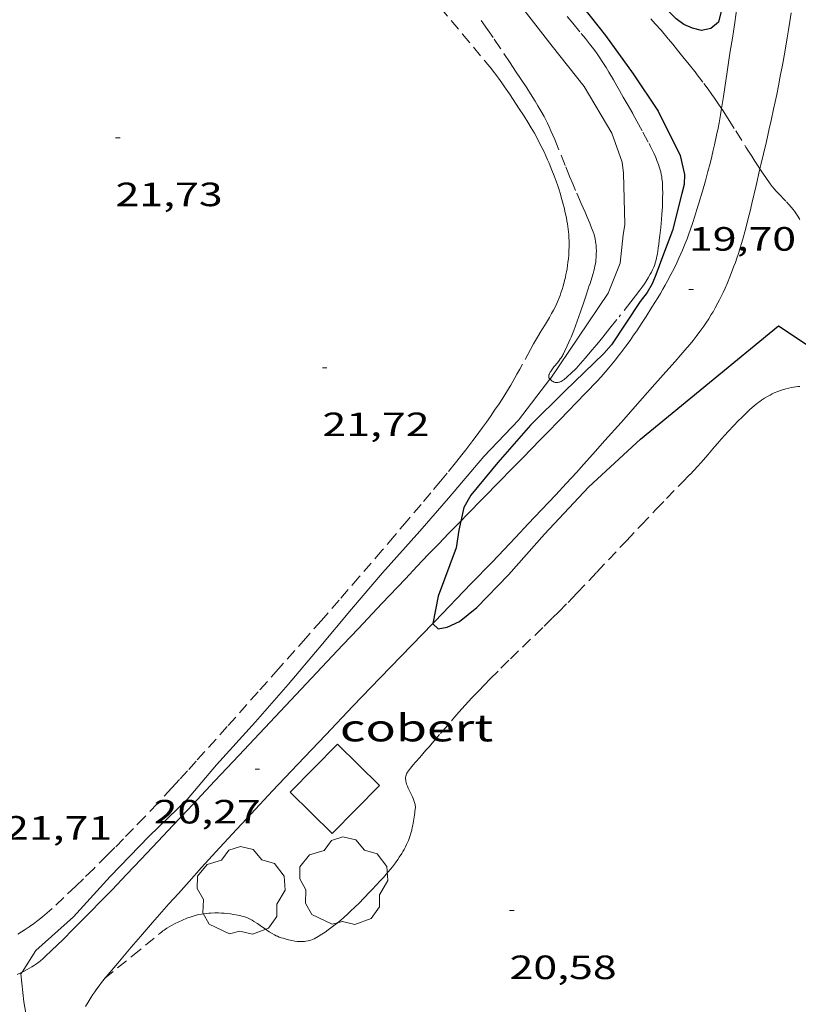
# Model space of a CAD drawing. Units: inches. Extents: x 455000 to 456005, y 4599499 to 4600002.
# Drawn here: x 455596 to 455630, y 4599870 to 4599914 of the extents above; entities that cross this region are included whole.
import ezdxf
from ezdxf.enums import TextEntityAlignment as Align

# ---------------------------------------------------------------- set-up
doc = ezdxf.new("R2010")
doc.units = ezdxf.units.IN
doc.header["$MEASUREMENT"] = 0
doc.linetypes.add('TRAZO_Y_PUNTO', pattern=[1, 0.5, -0.25, 0, -0.25])
doc.linetypes.add('TRAZOS', pattern=[0.75, 0.5, -0.25])
for name, color, linetype, lineweight in [('ARBRE', 7, 'Continuous', 0), ('BARDISSA i BROLLA', 7, 'Continuous', 0), ('CAMI i PISTA FORESTAL', 7, 'Continuous', 0), ('COBERT', 7, 'Continuous', 0), ('CORBA DE NIVELL', 7, 'Continuous', 0), ('CORBA MESTRA', 7, 'Continuous', 0), ('COTA ALTIMETRICA', 7, 'Continuous', 0), ('MUR CONTENCIO', 7, 'Continuous', 0), ('PARCEL-LA DE CONREU', 7, 'Continuous', 0), ('TORRENT-RIERA', 7, 'Continuous', 0)]:
    doc.layers.add(name, color=color, linetype=linetype, lineweight=lineweight)
doc.styles.add('Style-Arial', font='ARIAL.TTF')

# ---------------------------------------------------------------- blocks, each defined once
blk = doc.blocks.new('ARBRE')
at = {"color": 0, "linetype": 'ByBlock', "lineweight": -2, "flags": 128}
blk.add_lwpolyline([(-0.507, -1.872), (-1.415, -1.448), (-1.697, -0.9400000000000001), (-1.675, -0.342), (-1.951, 0.138), (-1.943, 0.686), (-1.511, 1.208), (-0.871, 1.406), (-0.543, 1.846), (-0.027, 2.012), (0.541, 1.882), (0.933, 1.428), (1.495, 1.262), (1.921, 0.6940000000000001), (1.969, 0.068), (1.593, -0.562), (1.593, -1.098), (1.229, -1.618), (0.505, -1.886), (-0.049, -1.762), (-0.507, -1.872)], dxfattribs=at)
blk = doc.blocks.new('COTA')
at = {"color": 0, "linetype": 'ByBlock', "lineweight": -2}
blk.add_line((0, 0), (0.2, 0), dxfattribs=at)

msp = doc.modelspace()

# ---------------------------------------------------------------- linework, layer by layer
at = {"layer": 'BARDISSA i BROLLA', "color": 3, "linetype": 'TRAZO_Y_PUNTO', "lineweight": 0}
for points in [[(455619.19998447, 4599897.911124828, 21.31703304987681), (455619.2219847697, 4599897.946124717, 21.34503309328801), (455619.2459850876, 4599897.98312459, 21.36803312894721), (455619.2759854756, 4599898.028124433, 21.390033163056), (455619.3069858424, 4599898.070124263, 21.4090331925136), (455619.3669865424, 4599898.150123931, 21.4390332390256), (455619.4229871603, 4599898.220123616, 21.460033271584), (455619.4729877083, 4599898.282123333, 21.47503329484001), (455619.5169881862, 4599898.336123082, 21.485033310344), (455619.59298904, 4599898.433122655, 21.49903333204961), (455619.6479896943, 4599898.508122355, 21.50503334135201), (455619.6879901813, 4599898.564122138, 21.5090333475536), (455619.7419909327, 4599898.652121865, 21.5110333506544), (455619.7669913129, 4599898.697121745, 21.5120333522048), (455619.78999169, 4599898.742121641, 21.5120333522048), (455619.8509927482, 4599898.869121374, 21.5090333475536), (455619.9569946046, 4599899.092120915, 21.4970333289488), (455620.0349960002, 4599899.260120585, 21.485033310344), (455620.0919970598, 4599899.38812035, 21.47803329949121), (455620.1329978518, 4599899.484120188, 21.4740332932896), (455620.192999045, 4599899.629119958, 21.47303329173921), (455620.2209996423, 4599899.702119859, 21.4760332963904), (455620.2490002395, 4599899.775119759, 21.48003330259201), (455620.4010036468, 4599900.193119253, 21.5120333522048), (455620.5490070555, 4599900.612118781, 21.5440334018176), (455620.6960104929, 4599901.035118321, 21.5760334514304), (455620.80201307, 4599901.353118009, 21.60003348864), (455620.9580169463, 4599901.832117569, 21.63603354445441), (455621.1070208193, 4599902.312117182, 21.6720336002688), (455621.141021775, 4599902.431117108, 21.6810336142224), (455621.1690226758, 4599902.544117072, 21.690033628176), (455621.1920235233, 4599902.651117063, 21.6980336405792), (455621.2100243252, 4599902.753117085, 21.7070336545328), (455621.2250250768, 4599902.84911712, 21.71503366693601), (455621.2360257843, 4599902.940117177, 21.7220336777888), (455621.2440264493, 4599903.026117249, 21.72903368864161), (455621.2540276788, 4599903.186117423, 21.7420337087968), (455621.2560287517, 4599903.327117626, 21.75403372740161), (455621.2520296788, 4599903.450117846, 21.7640337429056), (455621.2440304859, 4599903.558118074, 21.77203375530881), (455621.2350311775, 4599903.651118288, 21.78003376771201), (455621.2230317735, 4599903.732118503, 21.78603377701441), (455621.1980328046, 4599903.873118912, 21.7970337940688), (455621.1740335565, 4599903.977119256, 21.80403380492161), (455621.1530341082, 4599904.054119535, 21.8090338126736), (455621.1170349098, 4599904.167119983, 21.81703382507681), (455621.0750356944, 4599904.279120474, 21.82403383592961), (455621.0150367168, 4599904.426121158, 21.8310338467824), (455620.9580376678, 4599904.563121802, 21.83603385453441), (455620.8490394489, 4599904.820123028, 21.8380338576352), (455620.7530409997, 4599905.044124104, 21.835033852984), (455620.5840437044, 4599905.435125993, 21.82203383282881), (455620.3290477554, 4599906.021128836, 21.7970337940688), (455620.2040497923, 4599906.31513024, 21.7880337801152), (455620.0800518308, 4599906.609131636, 21.78403377391361), (455619.8700554279, 4599907.126134031, 21.78403377391361), (455619.5580608398, 4599907.903137603, 21.78403377391361), (455619.3990635372, 4599908.291139412, 21.7870337785648), (455619.3170648745, 4599908.484140334, 21.78903378166561), (455619.233066201, 4599908.676141268, 21.79203378631681), (455619.1530674124, 4599908.852142148, 21.79503379096801), (455619.0750685283, 4599909.015142993, 21.7990337971696), (455618.9980695622, 4599909.167143812, 21.8030338033712), (455618.9250705189, 4599909.308144584, 21.80703380957281), (455618.7810722759, 4599909.569146082, 21.81503382197601), (455618.6500737877, 4599909.795147426, 21.8230338343792), (455618.5320750919, 4599909.991148626, 21.83003384523201), (455618.3200773353, 4599910.33015076, 21.84203386383681), (455618.1570790024, 4599910.583152389, 21.85103387779041), (455617.9090814783, 4599910.960154855, 21.8630338963952), (455617.6600839376, 4599911.335157325, 21.8720339103488), (455617.4150863576, 4599911.704159756, 21.87803391965121), (455616.9840905681, 4599912.347164024, 21.88503393050401), (455616.6580937047, 4599912.827167242, 21.88803393515521), (455616.4120960397, 4599913.185169663, 21.890033938256), (455616.0390995283, 4599913.721173325, 21.895033946008)], [(455619.9501059257, 4599913.765143719, 20.2410313816464), (455620.2041040433, 4599913.465141325, 20.2410313816464), (455620.5801011813, 4599913.011137769, 20.2380313769952), (455620.7670997337, 4599912.782135995, 20.235031372344), (455620.9520982754, 4599912.552134234, 20.2320313676928), (455621.0740972809, 4599912.396133067, 20.2290313630416), (455621.1840963209, 4599912.247132001, 20.2240313552896), (455621.2850954077, 4599912.106131016, 20.2180313459872), (455621.3780945352, 4599911.972130103, 20.21103133513441)], [(455621.3780945352, 4599911.972130103, 20.21103133513441), (455621.5460928608, 4599911.717128433, 20.19703131342881), (455621.6880913737, 4599911.492127007, 20.1830312917232), (455621.8090900438, 4599911.292125778, 20.17003127156801), (455622.0170876955, 4599910.940123655, 20.14903123900961), (455622.1690859052, 4599910.673122087, 20.1340312157536), (455622.2830845645, 4599910.473120912, 20.1250312018), (455622.4540825534, 4599910.173119149, 20.1160311878464), (455622.6260805437, 4599909.87311738, 20.11203118164481), (455622.8760776231, 4599909.437114806, 20.1130311831952), (455623.0610754137, 4599909.108112892, 20.11503118629601), (455623.3330720796, 4599908.613110061, 20.11803119094721), (455623.6020687028, 4599908.113107244, 20.120031194048), (455623.674067775, 4599907.976106487, 20.120031194048), (455623.7340669499, 4599907.855105843, 20.120031194048), (455623.8340654888, 4599907.642104754, 20.120031194048), (455623.9050643697, 4599907.480103965, 20.120031194048), (455623.9540635124, 4599907.357103402, 20.120031194048), (455624.0240621869, 4599907.168102578, 20.120031194048), (455624.0560615081, 4599907.072102187, 20.120031194048), (455624.0870608126, 4599906.9741018, 20.120031194048), (455624.1230598744, 4599906.843101324, 20.120031194048), (455624.1480590406, 4599906.728100955, 20.1190311924976), (455624.1660583022, 4599906.627100662, 20.11803119094721), (455624.1780576531, 4599906.539100435, 20.1170311893968), (455624.1950565034, 4599906.384100066, 20.1160311878464), (455624.2030556357, 4599906.268099824, 20.1140311847456), (455624.2090543247, 4599906.09409951, 20.1130311831952), (455624.211053, 4599905.919099223, 20.11203118164481), (455624.2090511835, 4599905.680098868, 20.11203118164481), (455624.2030495884, 4599905.471098589, 20.11203118164481), (455624.1950481799, 4599905.287098364, 20.1130311831952), (455624.1770457239, 4599904.967098005, 20.11503118629601), (455624.1580438659, 4599904.726097776, 20.1160311878464), (455624.1240410817, 4599904.366097475, 20.1190311924976), (455624.0830382789, 4599904.005097226, 20.120031194048), (455624.0580366544, 4599903.796097091, 20.1190311924976), (455624.0370352409, 4599903.614096969, 20.1160311878464), (455624.0160339944, 4599903.454096881, 20.1130311831952), (455623.9950329071, 4599903.315096824, 20.110031178544), (455623.9740319565, 4599903.194096796, 20.1070311738928), (455623.9530311273, 4599903.089096793, 20.105031170792), (455623.9330303982, 4599902.997096802, 20.10303116769121), (455623.9130297677, 4599902.918096832, 20.1020311661408), (455623.8730286511, 4599902.779096919, 20.10003116304), (455623.8390278169, 4599902.676097018, 20.10003116304), (455623.8100271953, 4599902.60009712, 20.10003116304), (455623.7620262558, 4599902.486097307, 20.10103116459041), (455623.7070253207, 4599902.37409755, 20.1040311692416), (455623.6580245543, 4599902.283097781, 20.1070311738928), (455623.5630231475, 4599902.117098245, 20.11503118629601), (455623.4750219412, 4599901.976098694, 20.12303119869921), (455623.3960209082, 4599901.856099108, 20.1310312111024), (455623.3250200166, 4599901.753099486, 20.13803122195521), (455623.1980184768, 4599901.576100176, 20.15303124521121), (455623.000016197, 4599901.316101275, 20.17603128087041), (455622.7970139171, 4599901.057102414, 20.20003131808), (455622.1720069465, 4599900.266105929, 20.27203142970881), (455621.8580034701, 4599899.872107701, 20.3080314855232), (455621.5410000043, 4599899.480109499, 20.3440315413376), (455621.2699970878, 4599899.151111045, 20.3750315894), (455621.0659949202, 4599898.907112214, 20.39903162660961), (455620.7549916762, 4599898.543114009, 20.4360316839744), (455620.4389884244, 4599898.179115843, 20.4720317397888), (455620.3649876875, 4599898.097116277, 20.48003175219201), (455620.2989870617, 4599898.02811667, 20.485031759944), (455620.1789859878, 4599897.9111174, 20.49603177699841), (455620.0869852003, 4599897.826117966, 20.50603179250241), (455620.0169846213, 4599897.764118402, 20.51603180800641), (455619.9099837574, 4599897.67211907, 20.53403183591361), (455619.8559833323, 4599897.627119411, 20.5460318545184), (455619.8019829071, 4599897.582119751, 20.56003187622401), (455619.7769827166, 4599897.562119909, 20.5680318886272), (455619.7519825489, 4599897.545120073, 20.5790319056816), (455619.7299824008, 4599897.530120216, 20.5910319242864), (455619.685982143, 4599897.50512051, 20.6170319645968), (455619.6479819551, 4599897.488120773, 20.645032008008), (455619.6139818037, 4599897.475121012, 20.6710320483184), (455619.5849816981, 4599897.467121218, 20.69403208397761), (455619.5329815492, 4599897.4581216, 20.73703215064481), (455619.4939814735, 4599897.456121893, 20.770032201808), (455619.4649814438, 4599897.458122116, 20.7930322374672), (455619.4209814211, 4599897.464122458, 20.8260322886304), (455619.377981453, 4599897.477122805, 20.85603233514241), (455619.3259815469, 4599897.500123234, 20.8890323863056), (455619.2869816534, 4599897.522123565, 20.91203242196481), (455619.2599817556, 4599897.541123799, 20.930032449872), (455619.2209819304, 4599897.572124144, 20.9560324901824), (455619.1890159699, 4599897.604090589, 20.98089509253321)], [(455619.1890159699, 4599897.604090589, 20.98089509253321), (455619.1849821478, 4599897.608124472, 20.98403253359361), (455619.1669822868, 4599897.630124643, 21.0030325630512), (455619.1529824319, 4599897.652124784, 21.0230325940592), (455619.1439825622, 4599897.671124881, 21.0430326250672), (455619.1379826971, 4599897.690124956, 21.0630326560752), (455619.1339828199, 4599897.707125013, 21.0840326886336), (455619.1329830688, 4599897.740125072, 21.12303274909921), (455619.1359832934, 4599897.769125094, 21.15903280491361), (455619.1429834939, 4599897.79412508, 21.190032852976), (455619.1509836809, 4599897.817125055, 21.21703289483681), (455619.1689840122, 4599897.857124979, 21.26303296615521), (455619.1859842738, 4599897.888124899, 21.29503301576801), (455619.19998447, 4599897.911124828, 21.31703304987681)]]:
    msp.add_polyline3d(points, dxfattribs=at)
at = {"layer": 'CAMI i PISTA FORESTAL', "color": 7, "linetype": 'Continuous', "lineweight": 0}
for points in [[(455626.8315737854, 4599909.666047214, 19.53426009159062), (455626.846086191, 4599909.755085176, 19.5330302839632), (455626.9160897518, 4599910.210085351, 19.5290302777616), (455626.9770928738, 4599910.609085507, 19.5280302762112), (455627.0840983358, 4599911.307085777, 19.53103028086241), (455627.1631024266, 4599911.830085989, 19.5380302917152), (455627.2231054939, 4599912.222086141, 19.54503030256801), (455627.3131101026, 4599912.811086372, 19.56003032582401), (455627.403114696, 4599913.398086599, 19.5810303583824), (455627.4861188764, 4599913.932086796, 19.605030395592), (455627.559122533, 4599914.399086967, 19.6310304359024), (455627.6231257279, 4599914.807087114, 19.6560304746624), (455627.7361313282, 4599915.522087365, 19.7070305537328), (455627.8201355253, 4599916.058087558, 19.7500306204), (455627.9471418226, 4599916.862087843, 19.8220307320288), (455628.0721481168, 4599917.666088139, 19.9010308545104), (455628.0961494818, 4599917.841088228, 19.92003088396801), (455628.1121507586, 4599918.006088362, 19.9390309134256), (455628.1231519441, 4599918.160088518, 19.95803094288321), (455628.1281530445, 4599918.304088703, 19.9760309707904), (455628.1281533327, 4599918.34207781, 19.9810589408423)], [(455629.9301226958, 4599913.93606826, 19.6810305134224), (455629.8711195997, 4599913.540068093, 19.6630304855152), (455629.8131167024, 4599913.170067959, 19.6480304622592), (455629.7561139811, 4599912.823067854, 19.63403044055361), (455629.6461088863, 4599912.174067683, 19.61203040644481), (455629.5441044184, 4599911.606067576, 19.5960303816384), (455629.4511005108, 4599911.110067512, 19.5840303630336), (455629.3660970936, 4599910.677067486, 19.57503034908), (455629.2900940926, 4599910.297067474, 19.5680303382272), (455629.1510888465, 4599909.634067501, 19.56003032582401), (455629.0440849096, 4599909.137067541, 19.5560303196224), (455628.9610819508, 4599908.764067593, 19.555030318072), (455628.8320775017, 4599908.204067702, 19.555030318072), (455628.7000730556, 4599907.645067839, 19.55703032117281), (455628.5850691747, 4599907.157067955, 19.56003032582401), (455628.543602595, 4599906.976003537, 19.5614124993514)], [(455615.2143621016, 4599891.280017156, 20.01009115847921), (455615.4979306256, 4599891.571143088, 19.9860309862944), (455616.9439440818, 4599893.049134408, 19.85803078784321), (455617.4869491271, 4599893.603131147, 19.8110307149744), (455617.9629535375, 4599894.087128285, 19.77203065450881), (455618.3779574056, 4599894.512125796, 19.74003060489601), (455618.7419607925, 4599894.88412361, 19.71403056458561), (455619.0589637575, 4599895.210121711, 19.6930305320272), (455619.6139689504, 4599895.781118385, 19.6610304824144), (455620.0299728505, 4599896.210115894, 19.6420304529568), (455620.3409757834, 4599896.533114034, 19.630030434352), (455620.8069801934, 4599897.019111251, 19.61803041574721), (455621.2709846079, 4599897.506108486, 19.6130304079952), (455621.4669865127, 4599897.717107326, 19.6130304079952), (455621.6469883169, 4599897.918106273, 19.61203040644481), (455621.8109900204, 4599898.109105324, 19.6130304079952), (455621.962991637, 4599898.291104453, 19.6130304079952), (455622.1019931576, 4599898.463103665, 19.6130304079952), (455622.2309945943, 4599898.626102939, 19.6140304095456), (455622.349995955, 4599898.781102277, 19.6140304095456), (455622.567998516, 4599899.074101076, 19.6160304126464), (455622.7560007802, 4599899.334100054, 19.6170304141968), (455622.9160027734, 4599899.564099195, 19.61803041574721), (455623.0550045292, 4599899.767098456, 19.6190304172976), (455623.2940076236, 4599900.1260972, 19.6220304219488), (455623.4700099604, 4599900.398096285, 19.6240304250496), (455623.7300134971, 4599900.811094954, 19.6260304281504), (455623.987017052, 4599901.227093648, 19.6290304328016), (455624.1070187403, 4599901.425093045, 19.630030434352), (455624.2160203282, 4599901.612092507, 19.6320304374528), (455624.3170218202, 4599901.788092013, 19.63303043900321), (455624.4090232148, 4599901.953091572, 19.63403044055361), (455624.5760258486, 4599902.266090789, 19.6370304452048), (455624.7170281537, 4599902.541090147, 19.6390304483056), (455624.836030182, 4599902.78408962, 19.64103045140641), (455624.9360319607, 4599902.998089193, 19.6430304545072), (455625.0210335266, 4599903.187088841, 19.64403045605761), (455625.0930348977, 4599903.353088552, 19.6460304591584), (455625.2140373009, 4599903.645088087, 19.6480304622592), (455625.3010391203, 4599903.867087771, 19.64903046380961), (455625.3630404835, 4599904.034087559, 19.65003046536), (455625.4530425427, 4599904.287087269, 19.6520304684608), (455625.5380446168, 4599904.543087021, 19.65303047001121), (455625.6410472197, 4599904.865086739, 19.65303047001121), (455625.7350496645, 4599905.168086495, 19.6510304669104), (455625.8220519466, 4599905.451086273, 19.64703046070881), (455625.9810562373, 4599905.984085894, 19.6370304452048), (455626.1140599869, 4599906.451085608, 19.6240304250496), (455626.2250632623, 4599906.860085401, 19.61203040644481), (455626.319066132, 4599907.219085244, 19.60003038784), (455626.3970686354, 4599907.533085138, 19.590030372336), (455626.4640708335, 4599907.809085059, 19.5810303583824), (455626.5190727473, 4599908.050085016, 19.5730303459792), (455626.6120761086, 4599908.474084967, 19.56003032582401), (455626.6770786297, 4599908.793084968, 19.55103031187041), (455626.7230805221, 4599909.03308499, 19.54503030256801), (455626.7870833528, 4599909.393085063, 19.5380302917152), (455626.8315737854, 4599909.666047214, 19.53426009159062)], [(455628.543602595, 4599906.976003537, 19.5614124993514), (455628.3750618913, 4599906.240068126, 19.5670303366768), (455628.1890555178, 4599905.438068294, 19.57403034752961), (455628.1050527318, 4599905.088068388, 19.57703035218081), (455628.0240501252, 4599904.761068496, 19.58003035683201), (455627.9450476809, 4599904.455068621, 19.5840303630336), (455627.8690454006, 4599904.170068756, 19.58603036613441), (455627.7940432584, 4599903.90306891, 19.5890303707856), (455627.721041256, 4599903.654069079, 19.59203037543681), (455627.6510393872, 4599903.422069251, 19.59503038008801), (455627.5820376336, 4599903.205069437, 19.59803038473921), (455627.5150359896, 4599903.002069631, 19.60003038784), (455627.4500344547, 4599902.813069832, 19.6020303909408), (455627.3870330216, 4599902.637070036, 19.605030395592), (455627.3260316752, 4599902.472070243, 19.6070303986928), (455627.2070291612, 4599902.16507067, 19.6110304048944), (455627.0970269724, 4599901.899071093, 19.61503041109601), (455626.9950250615, 4599901.668071509, 19.61803041574721), (455626.9030233938, 4599901.467071895, 19.62103042039841), (455626.8190219434, 4599901.293072262, 19.6240304250496), (455626.7420206707, 4599901.14107261, 19.62703042970081), (455626.6740195637, 4599901.009072923, 19.6290304328016), (455626.5490176324, 4599900.780073515, 19.63303043900321), (455626.4520161921, 4599900.610073987, 19.6360304436544), (455626.3760151106, 4599900.483074368, 19.63803044675521), (455626.2600134967, 4599900.294074955, 19.64103045140641)], [(455626.2600134967, 4599900.294074955, 19.64103045140641), (455626.1380118888, 4599900.107075591, 19.645030457608), (455626.0450106975, 4599899.969076082, 19.6480304622592), (455625.9550095944, 4599899.842076568, 19.65003046536), (455625.8700085748, 4599899.725077032, 19.65303047001121), (455625.7070066908, 4599899.510077936, 19.65803047776321), (455625.5610050683, 4599899.326078758, 19.6630304855152), (455625.4320036619, 4599899.16707949, 19.66703049171681), (455625.2010012324, 4599898.89408082, 19.6740305025696), (455625.0249994192, 4599898.691081841, 19.67903051032161), (455624.758996723, 4599898.390083392, 19.6860305211744), (455624.4899940145, 4599898.088084965, 19.6930305320272), (455623.8629876705, 4599897.380088624, 19.7040305490816), (455623.3159821181, 4599896.760091814, 19.7090305568336), (455622.3589724095, 4599895.676097394, 19.71103055993441), (455621.6389651397, 4599894.8651016, 19.7120305614848), (455621.0969597014, 4599894.259104773, 19.7130305630352), (455620.6879556301, 4599893.806107174, 19.7170305692368), (455620.3799525804, 4599893.467108984, 19.72003057388801), (455619.9169480234, 4599892.961111713, 19.7290305878416), (455619.4499434828, 4599892.458114478, 19.7410306064464), (455618.8169373721, 4599891.782118232, 19.7620306390048), (455618.2209316604, 4599891.151121777, 19.7820306700128), (455617.660926308, 4599890.560125109, 19.8030307025712), (455616.6079162988, 4599889.456131387, 19.8430307645872), (455615.682907558, 4599888.493136913, 19.8810308235024), (455614.0608922886, 4599886.812146612, 19.95003093048), (455613.9670467802, 4599886.715026658, 19.95419324477725)], [(455609.9588779393, 4599885.759176105, 20.2820314452128), (455610.6548846255, 4599886.498171969, 20.2610314126544), (455611.6998946451, 4599887.605165757, 20.2240313552896), (455612.7449046646, 4599888.712159544, 20.1810312886224), (455613.2719096927, 4599889.267156405, 20.1540312467616), (455613.7679143997, 4599889.786153448, 20.12303119869921), (455614.2349187961, 4599890.270150654, 20.090031147536), (455614.6729229199, 4599890.724148034, 20.0560310948224), (455615.2143621016, 4599891.280017156, 20.01009115847921)], [(455613.9670467802, 4599886.715026658, 19.95419324477725), (455611.6258693928, 4599884.292161183, 20.0580310979232), (455610.4108579185, 4599883.028168441, 20.11203118164481), (455609.2008464215, 4599881.760175657, 20.165031263816), (455607.9358343385, 4599880.426183186, 20.2210313506384), (455606.8328237434, 4599879.255189739, 20.27203142970881), (455605.8718144612, 4599878.22819544, 20.3170314994768), (455605.0348063196, 4599877.326200392, 20.35903156459361), (455604.3057991724, 4599876.533204693, 20.395031620408), (455603.670792907, 4599875.837208432, 20.4280316715712), (455603.1177874061, 4599875.225211681, 20.4570317165328), (455602.6357825842, 4599874.688214504, 20.4830317568432), (455602.2157783594, 4599874.21721696, 20.50503179095201), (455601.4857709376, 4599873.388221215, 20.5460318545184), (455600.9417653519, 4599872.763224374, 20.5760319010304), (455600.5367611503, 4599872.292226716, 20.5990319366896), (455599.9317548328, 4599871.583230208, 20.6340319909536), (455599.3327484865, 4599870.869233645, 20.66903204521761), (455599.2707478214, 4599870.794233999, 20.6740320529696), (455599.2117471684, 4599870.720234333, 20.680032062272), (455599.1017458977, 4599870.575234942, 20.69703208862881), (455599.0017446956, 4599870.437235487, 20.7180321211872), (455598.9107435605, 4599870.306235974, 20.7420321583968), (455598.827742491, 4599870.182236411, 20.7670321971568), (455598.7517414778, 4599870.064236806, 20.79203223591681), (455598.6137395643, 4599869.840237505, 20.84203231343681), (455598.4977378821, 4599869.642238078, 20.88803238475521)], [(455595.6717060428, 4599871.175072419, 20.97327433483436), (455595.768745647, 4599871.223261235, 20.96403250258561), (455595.8957463523, 4599871.290260376, 20.9510324824304), (455596.0047469841, 4599871.351259644, 20.9410324669264), (455596.0987475548, 4599871.407259018, 20.9310324514224), (455596.1787480658, 4599871.45825849, 20.92303243901921), (455596.3177489869, 4599871.551257578, 20.90903241731361), (455596.4187497125, 4599871.626256929, 20.8990324018096), (455596.4927502674, 4599871.684256458, 20.89103238940641), (455596.6007511253, 4599871.775255779, 20.88003237235201), (455596.7057520165, 4599871.871255131, 20.8690323552976), (455596.9817544626, 4599872.137253449, 20.8410323118864), (455597.4937590578, 4599872.638250342, 20.79203223591681), (455597.9387630862, 4599873.078247647, 20.7530321754512), (455598.3237666195, 4599873.465245326, 20.7220321273888), (455598.6597697202, 4599873.805243304, 20.69703208862881), (455599.243775163, 4599874.403239799, 20.65603202506241), (455599.6787792518, 4599874.853237196, 20.6280319816512), (455600.3277854175, 4599875.533233326, 20.5910319242864), (455600.9757916044, 4599876.216229469, 20.55703187157281), (455601.7117986637, 4599876.996225093, 20.52203181730881), (455602.4018052951, 4599877.729220995, 20.4940317738976), (455603.0488115033, 4599878.415217149, 20.46903173513761), (455604.2608231551, 4599879.703209951, 20.430031674672), (455605.3208333497, 4599880.830203654, 20.40003162816), (455609.0308690268, 4599884.774181618, 20.3080314855232), (455609.9588779393, 4599885.759176105, 20.2820314452128)], [(455595.4507440083, 4599871.072263415, 20.99503255064801), (455595.6217448653, 4599871.150262238, 20.97803252429121), (455595.6717060428, 4599871.175072419, 20.97327433483436)]]:
    msp.add_polyline3d(points, dxfattribs=at)
at = {"layer": 'COBERT', "color": 1, "linetype": 'Continuous', "lineweight": 0}
msp.add_polyline3d([(455609.4798134461, 4599877.357166713, 23.46103637393441), (455611.5918329427, 4599879.495154004, 23.3490362002896), (455609.7218440577, 4599881.342171055, 23.34103618788641), (455607.6098245611, 4599879.204183765, 23.34103618788641), (455609.4798134461, 4599877.357166713, 23.46103637393441)], dxfattribs=at)
at = {"layer": 'CORBA DE NIVELL', "color": 30, "linetype": 'Continuous', "lineweight": 0, "elevation": 21.0000325584}
for points in [[(455618.0451050967, 4599914.045158606), (455619.2850949474, 4599912.454146731), (455620.7060834549, 4599910.64913315), (455621.9430695604, 4599908.565120533), (455622.4040605327, 4599907.281115046), (455622.4700569324, 4599906.793113788), (455622.5250396118, 4599904.499109814), (455622.4450360506, 4599904.046109718), (455622.3110261991, 4599902.775108765), (455621.7850152163, 4599901.435110679), (455620.465998277, 4599899.472117643), (455619.1959822028, 4599897.613124396), (455619.1890159699, 4599897.604090589)], [(455616.2369514003, 4599894.158141491), (455614.6719348914, 4599892.302150489), (455613.3849217728, 4599890.83615798), (455611.7349051398, 4599888.981167624), (455610.3428906368, 4599887.354175664), (455608.9088753249, 4599885.62918387), (455607.5288608253, 4599884.000191815), (455606.0718459636, 4599882.339200296), (455604.3308286964, 4599880.419210529), (455603.0308149201, 4599878.869217989), (455601.3377999277, 4599877.239228307), (455599.6017835711, 4599875.438238688), (455597.9677673878, 4599873.639248297), (455596.2867534459, 4599872.145258735), (455595.6717060428, 4599871.175072419)], [(455595.6717060428, 4599871.175072419), (455595.6217444555, 4599871.096262154), (455595.653741379, 4599870.684261273), (455595.7457352165, 4599869.853259287), (455596.1127198137, 4599867.748253238), (455596.0247165057, 4599867.330253258), (455595.9717098223, 4599866.46025231), (455596.0527066625, 4599866.027251025), (455596.3927051561, 4599865.759248029), (455596.5375249339, 4599865.785577763)]]:
    msp.add_lwpolyline(points, dxfattribs=at)
at = {"layer": 'CORBA DE NIVELL', "color": 30, "linetype": 'Continuous', "lineweight": 0, "elevation": 21.0000325584, "flags": 128}
msp.add_lwpolyline([(455619.1890159699, 4599897.604090589), (455617.7809660858, 4599895.778132288), (455616.2369514003, 4599894.158141491)], dxfattribs=at)
at = {"layer": 'CORBA MESTRA', "color": 30, "linetype": 'Continuous', "lineweight": 30, "elevation": 20.000031008}
for points in [[(455628.1281533327, 4599918.34207781), (455627.9121522771, 4599918.247090254), (455627.4281472018, 4599917.677093042), (455627.307143926, 4599917.27009333), (455627.2071358876, 4599916.231092478), (455627.0871272566, 4599915.118091663), (455626.6911144495, 4599913.511092176), (455626.3551118723, 4599913.240094306), (455625.9381105506, 4599913.151097332), (455625.5381106284, 4599913.24310051), (455625.1551113246, 4599913.413103679), (455624.8081126986, 4599913.665106702), (455624.181116446, 4599914.287112424), (455622.7051264722, 4599915.910126139), (455620.8361363216, 4599917.590142924), (455619.154145429, 4599919.134158081), (455617.322155093, 4599920.782174536), (455612.86617726, 4599924.614214287), (455612.5261769984, 4599924.649216921), (455612.3364114361, 4599924.606886114)], [(455620.2401137732, 4599914.740143029), (455621.6601021957, 4599912.92412944), (455622.8960911372, 4599911.21411741), (455624.0160801949, 4599909.543106321), (455624.9900667575, 4599907.573095876), (455625.1890606394, 4599906.726093054), (455625.1730572685, 4599906.285092491), (455625.0690539888, 4599905.874092643), (455624.6530408622, 4599904.229093249), (455624.209031251, 4599903.053094794), (455623.9110246962, 4599902.250095811), (455623.7470214904, 4599901.861096452), (455623.5140181396, 4599901.467097608), (455623.2120146439, 4599901.068099282), (455621.9249980351, 4599899.142106061), (455621.5899945869, 4599898.756108004), (455619.8469791299, 4599897.075118624), (455618.3229652417, 4599895.556127831), (455616.8639503464, 4599893.891136319), (455615.6669374811, 4599892.440143153), (455615.3499327483, 4599891.881144691), (455615.2143621016, 4599891.280017156)], [(455615.2143621016, 4599891.280017156), (455615.1219247237, 4599890.870144853), (455615.0119186576, 4599890.093144485), (455614.2099010556, 4599887.937147226), (455613.9670467802, 4599886.715026658)]]:
    msp.add_lwpolyline(points, dxfattribs=at)
at = {"layer": 'CORBA MESTRA', "color": 30, "linetype": 'Continuous', "lineweight": 30, "elevation": 20.000031008, "flags": 128}
for points in [[(455614.6038911273, 4599886.548142084), (455615.1618939728, 4599886.809138255), (455615.9368999166, 4599887.434133343), (455617.346913059, 4599888.878124883), (455618.9379293805, 4599890.704115642), (455620.8989482255, 4599892.787103993), (455622.2709600193, 4599894.061095558), (455623.220968116, 4599894.934089703)], [(455613.9670467802, 4599886.715026658), (455613.9638912809, 4599886.699147173), (455614.2088899914, 4599886.479144974), (455614.6038911273, 4599886.548142084)]]:
    msp.add_lwpolyline(points, dxfattribs=at)
at = {"layer": 'MUR CONTENCIO', "color": 1, "linetype": 'Continuous', "lineweight": 30, "extrusion": (0.08633150649864266, -0.105018346003882, 0.9907159118477323), "elevation": -443717.2112227194, "flags": 128}
msp.add_lwpolyline([(3273039.486471798, 3233721.30541299), (3273047.438776186, 3233721.305412991), (3273048.704068447, 3233717.127352366)], dxfattribs=at)
at = {"layer": 'PARCEL-LA DE CONREU', "color": 7, "linetype": 'TRAZOS', "lineweight": 0}
for points in [[(455614.3071001892, 4599914.16218715, 21.5980334855392), (455615.2970927556, 4599912.980177806, 21.5790334560816), (455616.2860853205, 4599911.798168468, 21.56503343437601), (455616.4060843987, 4599911.652167332, 21.5640334328256), (455616.5170835237, 4599911.514166276, 21.5630334312752), (455616.7190818565, 4599911.253164339, 21.5610334281744), (455616.8910803705, 4599911.022162675, 21.56003342662401), (455617.0390790444, 4599910.817161235, 21.5590334250736), (455617.1660778756, 4599910.637159992, 21.5580334235232), (455617.3860757811, 4599910.316157825, 21.55703342197281), (455617.54907419, 4599910.073156212, 21.555033418872), (455617.792071767, 4599909.704153796, 21.5530334157712), (455618.0350692908, 4599909.328151369, 21.5490334095696), (455618.2030675255, 4599909.06114968, 21.5460334049184), (455618.3550658414, 4599908.808148134, 21.5430334002672), (455618.4920642404, 4599908.569146724, 21.54103339716641), (455618.6170627118, 4599908.342145424, 21.5380333925152), (455618.7290612617, 4599908.128144243, 21.53603338941441), (455618.8310598796, 4599907.925143154, 21.53403338631361), (455618.9240585821, 4599907.735142154, 21.5320333832128), (455619.0080573466, 4599907.555141238, 21.53003338011201), (455619.0840561821, 4599907.386140399, 21.52803337701121), (455619.1530550827, 4599907.227139628, 21.5260333739104), (455619.2770529911, 4599906.92613822, 21.5230333692592), (455619.3790511462, 4599906.662137037, 21.520033364608), (455619.463049516, 4599906.430136041, 21.5180333615072), (455619.5330480843, 4599906.227135194, 21.51603335840641), (455619.5920468176, 4599906.048134469, 21.5140333553056), (455619.6400457008, 4599905.891133862, 21.5120333522048), (455619.7210437474, 4599905.617132823, 21.5090333475536), (455619.7760422696, 4599905.411132086, 21.5070333444528), (455619.8160411555, 4599905.256131542, 21.5060333429024), (455619.8710394729, 4599905.023130763, 21.5030333382512), (455619.9210377902, 4599904.791130025, 21.5010333351504), (455619.9460368501, 4599904.662129635, 21.5000333336), (455619.9670359266, 4599904.53612928, 21.4980333304992), (455619.9850350136, 4599904.412128951, 21.4970333289488), (455620.0000341188, 4599904.291128649, 21.4960333273984), (455620.0120332497, 4599904.174128378, 21.4940333242976), (455620.0220323926, 4599904.059128123, 21.49303332274721), (455620.0290315537, 4599903.947127897, 21.4920333211968), (455620.037029912, 4599903.729127498, 21.4890333165456), (455620.0380283505, 4599903.523127171, 21.4860333118944), (455620.0330268784, 4599903.33012691, 21.48403330879361), (455620.0220254728, 4599903.147126709, 21.4820333056928), (455620.0080241536, 4599902.976126551, 21.48003330259201), (455619.9910229133, 4599902.816126431, 21.47803329949121), (455619.9710217441, 4599902.66612635, 21.4760332963904), (455619.9490206478, 4599902.526126301, 21.47503329484001), (455619.9260196106, 4599902.39412627, 21.47303329173921), (455619.9020186401, 4599902.271126263, 21.4720332901888), (455619.8780177379, 4599902.157126267, 21.4710332886384), (455619.8260160335, 4599901.94312633, 21.46903328553761), (455619.7750145508, 4599901.75812643, 21.46703328243681), (455619.7260132608, 4599901.598126553, 21.4660332808864), (455619.6790121332, 4599901.459126695, 21.46503327933601), (455619.6360111485, 4599901.338126834, 21.46403327778561), (455619.5960102974, 4599901.234126976, 21.4630332762352), (455619.5210088078, 4599901.053127265, 21.4620332746848), (455619.4620077071, 4599900.920127505, 21.4620332746848), (455619.4150068831, 4599900.821127709, 21.46103327313441), (455619.3420056622, 4599900.675128037, 21.46103327313441), (455619.2640044562, 4599900.532128407, 21.46103327313441)], [(455619.2640044562, 4599900.532128407, 21.46103327313441), (455619.1650029977, 4599900.360128891, 21.46103327313441), (455618.9890004637, 4599900.062129764, 21.46103327313441), (455618.7209967097, 4599899.622131116, 21.46103327313441), (455618.5879948266, 4599899.401131783, 21.46103327313441), (455618.4589929347, 4599899.178132416, 21.46103327313441), (455618.3189908207, 4599898.928133089, 21.46103327313441), (455617.8399833859, 4599898.046135357, 21.46103327313441), (455617.718981529, 4599897.826135934, 21.46103327313441), (455617.5329787519, 4599897.498136837, 21.46103327313441), (455617.4379773755, 4599897.336137306, 21.46103327313441), (455617.3409759959, 4599897.174137791, 21.46103327313441), (455617.1269730616, 4599896.831138883, 21.46103327313441), (455616.9209703294, 4599896.513139953, 21.46103327313441), (455616.7239677856, 4599896.21814099, 21.460033271584), (455616.5359654151, 4599895.944141992, 21.460033271584), (455616.3559632013, 4599895.689142962, 21.460033271584), (455616.1859611319, 4599895.451143883, 21.4590332700336), (455616.0229592023, 4599895.230144777, 21.4590332700336), (455615.7149556063, 4599894.819146477, 21.45803326848321), (455615.4399524788, 4599894.463148012, 21.4570332669328), (455615.1969497575, 4599894.154149376, 21.4560332653824), (455614.9819473755, 4599893.88415059, 21.4560332653824), (455614.6019432354, 4599893.416152746, 21.45503326383201), (455614.3139401333, 4599893.06615439, 21.45403326228161), (455613.8789354982, 4599892.544156881, 21.4530332607312), (455613.4429308767, 4599892.024159382, 21.4530332607312), (455612.8299244026, 4599891.296162904, 21.4530332607312), (455612.2529183486, 4599890.616166228, 21.45403326228161), (455611.7109126901, 4599889.981169357, 21.45503326383201), (455610.6899020932, 4599888.793175261, 21.45803326848321), (455609.792892857, 4599887.759180465, 21.460033271584), (455609.0048847837, 4599886.856185044, 21.4630332762352), (455608.3138777411, 4599886.069189067, 21.4660332808864), (455607.0998654261, 4599884.694196146, 21.47003328708801), (455606.1858562015, 4599883.665201486, 21.47303329173921), (455604.8108423772, 4599882.12420953, 21.4760332963904), (455603.4308285529, 4599880.584217614, 21.4770332979408), (455603.0458247162, 4599880.157219873, 21.4770332979408), (455602.6838211351, 4599879.759222002, 21.4770332979408), (455602.3428177914, 4599879.388224015, 21.4770332979408), (455601.7008115455, 4599878.696227813, 21.4770332979408), (455601.1338061215, 4599878.097231186, 21.4770332979408), (455600.6338013856, 4599877.575234171, 21.4770332979408), (455600.1937972663, 4599877.122236808, 21.4770332979408), (455599.8057936677, 4599876.727239138, 21.4770332979408), (455599.4637905349, 4599876.384241202, 21.4770332979408), (455598.8607850551, 4599875.785244849, 21.4770332979408), (455598.4037809625, 4599875.339247624, 21.4770332979408), (455598.0587779011, 4599875.006249725, 21.4770332979408), (455597.5357733192, 4599874.509252924, 21.4770332979408), (455597.0067687432, 4599874.01425617, 21.4770332979408), (455596.8957678048, 4599873.913256856, 21.4770332979408), (455596.7867669074, 4599873.817257535, 21.4770332979408), (455596.679766051, 4599873.726258204, 21.4770332979408), (455596.5757652373, 4599873.640258861, 21.4770332979408), (455596.3707636902, 4599873.478260164, 21.4770332979408), (455596.1757622802, 4599873.332261417, 21.4770332979408), (455595.9907609918, 4599873.200262617, 21.4770332979408), (455595.8137597993, 4599873.079263772, 21.4770332979408), (455595.6467587057, 4599872.969264869, 21.4770332979408), (455595.4877577005, 4599872.86926592, 21.4770332979408)], [(455612.9448177711, 4599877.219140209, 21.10903272739361), (455612.9918190049, 4599877.37214009, 21.10903272739361), (455613.027820085, 4599877.507140025, 21.10903272739361), (455613.0548210146, 4599877.624140001, 21.10903272739361), (455613.0768218378, 4599877.728139996, 21.10903272739361), (455613.1098232623, 4599877.909140026, 21.10903272739361), (455613.1508253821, 4599878.180140136, 21.10903272739361), (455613.1868275017, 4599878.452140284, 21.10903272739361), (455613.1908278949, 4599878.503140332, 21.10903272739361), (455613.1908282743, 4599878.55314041, 21.10903272739361), (455613.1868286399, 4599878.602140516, 21.10903272739361), (455613.1798289856, 4599878.649140642, 21.10803272584321), (455613.1698293191, 4599878.695140789, 21.10803272584321), (455613.1588296434, 4599878.740140943, 21.10803272584321), (455613.1298302663, 4599878.828141299, 21.1070327242928), (455613.0978308464, 4599878.911141671, 21.1070327242928), (455613.0638313855, 4599878.989142049, 21.10603272274241), (455612.9938323848, 4599879.135142807, 21.10403271964161), (455612.9298332492, 4599879.26214349, 21.1020327165408), (455612.8768340093, 4599879.373144065, 21.10003271344), (455612.8358346741, 4599879.469144525, 21.0980327103392), (455612.8038352542, 4599879.552144895, 21.09703270878881), (455612.7818357588, 4599879.623145173, 21.0960327072384), (455612.7678362075, 4599879.685145375, 21.0940327041376), (455612.7598365973, 4599879.738145517, 21.0930327025872), (455612.7558369401, 4599879.784145619, 21.09203270103681), (455612.7548372421, 4599879.824145689, 21.09103269948641), (455612.7578375123, 4599879.85914572, 21.090032697936), (455612.7668379738, 4599879.918145744, 21.0890326963856), (455612.779838328, 4599879.962145713, 21.0880326948352), (455612.7928385909, 4599879.994145663, 21.0870326932848), (455612.8168389922, 4599880.042145556, 21.08603269173441), (455612.8478393969, 4599880.089145395, 21.085032690184), (455612.9818409249, 4599880.263144647, 21.0790326808816), (455613.0998422233, 4599880.41014398, 21.0730326715792), (455613.2038433405, 4599880.536143386, 21.06703266227681), (455613.3878452495, 4599880.750142321, 21.05603264522241), (455613.6648480766, 4599881.06614071, 21.03903261886561), (455613.803849491, 4599881.2241399, 21.0330326095632), (455613.943850922, 4599881.384139086, 21.0290326033616), (455614.3098547217, 4599881.81013697, 21.02203259250881), (455614.8578604122, 4599882.4481338, 21.01603258320641), (455615.1338632453, 4599882.765132198, 21.0140325801056), (455615.4148660635, 4599883.079130552, 21.01303257855521), (455615.713868993, 4599883.404128787, 21.0120325770048), (455615.9978717172, 4599883.7051271, 21.0120325770048), (455616.2668742511, 4599883.984125491, 21.0110325754544), (455616.5218766193, 4599884.24412396, 21.0110325754544), (455617.0038810237, 4599884.726121049, 21.01003257390401), (455617.4298848557, 4599885.144118465, 21.0090325723536), (455618.9288982045, 4599886.597109344, 21.00603256770241), (455619.3019015522, 4599886.962107079, 21.00603256770241), (455619.5799040774, 4599887.238105398, 21.00503256615201), (455619.9929078817, 4599887.65510291, 21.00503256615201), (455620.1979097929, 4599887.86510168, 21.00503256615201), (455620.4009117162, 4599888.077100469, 21.00503256615201), (455621.2799201202, 4599889.005095238, 21.00503256615201), (455622.5949327587, 4599890.402087428, 21.00503256615201), (455623.2519390734, 4599891.100083524, 21.00503256615201), (455623.9119453776, 4599891.796079595, 21.00503256615201), (455624.376949771, 4599892.280076818, 21.00503256615201), (455625.0789563374, 4599893.00207261, 21.00503256615201), (455625.4299596283, 4599893.364070509, 21.00503256615201), (455625.7779629297, 4599893.728068433, 21.00503256615201), (455625.9129642468, 4599893.874067634, 21.00403256460161), (455626.0279654115, 4599894.004066964, 21.0020325615008), (455626.2259674636, 4599894.234065818, 20.99503255064801), (455626.5189705811, 4599894.585064138, 20.9830325320432), (455626.6659721292, 4599894.759063293, 20.9770325227408), (455626.8149736728, 4599894.93206243, 20.97303251653921), (455626.9789753231, 4599895.116061471, 20.9710325134384), (455627.1239767544, 4599895.275060618, 20.97003251188801), (455627.3819792182, 4599895.547059082, 20.9720325149888), (455627.5799810579, 4599895.749057893, 20.9740325180896), (455627.7309824226, 4599895.898056977, 20.9740325180896), (455627.9619844803, 4599896.122055572, 20.9720325149888), (455628.0789855039, 4599896.233054857, 20.96903251033761), (455628.1989865322, 4599896.34405412, 20.965032504136), (455628.286987268, 4599896.423053574, 20.96103249793441), (455628.3729879401, 4599896.49405303, 20.9570324917328), (455628.4539885513, 4599896.558052516, 20.9530324855312), (455628.5329891138, 4599896.616052005, 20.95003248088), (455628.6069896231, 4599896.668051526, 20.94603247467841), (455628.7499905504, 4599896.761050584, 20.93803246227521), (455628.8779913179, 4599896.83604973, 20.9310324514224), (455628.9929919667, 4599896.898048953, 20.92503244212), (455629.0939925025, 4599896.948048264, 20.91903243281761), (455629.1839929608, 4599896.990047647, 20.91403242506561), (455629.3429937157, 4599897.057046544, 20.905032411112), (455629.4639942448, 4599897.102045695, 20.8980324002592), (455629.554994621, 4599897.133045053, 20.89303239250721), (455629.6929951537, 4599897.175044072, 20.88503238010401), (455629.8309956483, 4599897.212043082, 20.87703236770081), (455629.9399959994, 4599897.236042293, 20.87103235839841), (455630.0439962972, 4599897.25404153, 20.86503234909601), (455630.1429965569, 4599897.268040801, 20.85903233979361), (455630.2359967695, 4599897.27704011, 20.85403233204161), (455630.324996953, 4599897.283039443, 20.8490323242896)], [(455599.3487486555, 4599870.888233554, 20.6680320436672), (455600.5827582396, 4599871.899225757, 20.8280322917312), (455601.8167678314, 4599872.911217963, 20.9890325413456), (455601.8837683375, 4599872.964217538, 20.9970325537488), (455601.9467687993, 4599873.012217133, 21.0020325615008), (455602.0077692202, 4599873.055216738, 21.00603256770241), (455602.1247699934, 4599873.133215971, 21.01003257390401), (455602.2297706494, 4599873.198215274, 21.0120325770048), (455602.3237711973, 4599873.251214643, 21.0120325770048), (455602.490772139, 4599873.341213516, 21.0090325723536), (455602.6187728154, 4599873.404212642, 21.0070325692528), (455602.8137738007, 4599873.494211302, 21.00403256460161), (455603.010774751, 4599873.579209939, 21.00503256615201), (455603.0827750827, 4599873.608209439, 21.00603256770241), (455603.1527753885, 4599873.634208947, 21.00803257080321), (455603.2917759455, 4599873.679207963, 21.0110325754544), (455603.4247764324, 4599873.71620701, 21.01303257855521), (455603.5507768402, 4599873.744206098, 21.01603258320641), (455603.6697771916, 4599873.766205229, 21.0180325863072), (455603.7827774958, 4599873.783204398, 21.02103259095841), (455603.8897777604, 4599873.796203607, 21.0230325940592), (455603.9897779837, 4599873.805202862, 21.02503259716001), (455604.0847781765, 4599873.811202151, 21.0270326002608), (455604.2617784889, 4599873.816200815, 21.03003260491201), (455604.4177787231, 4599873.815199629, 21.0330326095632), (455604.5527788944, 4599873.810198599, 21.03603261421441), (455604.6707790167, 4599873.80219769, 21.0380326173152), (455604.7737791081, 4599873.793196895, 21.04003262041601), (455604.9517792247, 4599873.772195511, 21.0430326250672), (455605.0837792852, 4599873.75319448, 21.0460326297184), (455605.2777793204, 4599873.718192955, 21.0490326343696), (455605.372779316, 4599873.698192202, 21.05103263747041), (455605.4667793024, 4599873.677191456, 21.0530326405712), (455605.5247792784, 4599873.662190994, 21.05403264212161), (455605.5807792363, 4599873.645190542, 21.055032643672), (455605.6347791759, 4599873.626190103, 21.05603264522241), (455605.7367790077, 4599873.583189262, 21.0580326483232), (455605.8317788136, 4599873.538188472, 21.06003265142401), (455605.9187785843, 4599873.490187737, 21.06203265452481), (455606.0007783472, 4599873.442187041, 21.0630326560752), (455606.1517778453, 4599873.345185745, 21.06603266072641), (455606.2827773655, 4599873.25518461, 21.06903266537761), (455606.5107765049, 4599873.095182634, 21.0730326715792), (455606.6827758839, 4599872.978181146, 21.0760326762304), (455606.8127754708, 4599872.897180034, 21.0780326793312), (455606.9117751995, 4599872.841179197, 21.08003268243201), (455606.9867750274, 4599872.803178568, 21.0810326839824), (455607.0437749185, 4599872.777178096, 21.08203268553281), (455607.1297747787, 4599872.741177388, 21.0840326886336), (455607.2167746859, 4599872.71117668, 21.085032690184), (455607.302774622, 4599872.685175988, 21.08603269173441), (455607.3857745685, 4599872.661175321, 21.0880326948352), (455607.545774498, 4599872.619174041, 21.090032697936), (455607.6907744799, 4599872.587172892, 21.09203270103681), (455607.8187745039, 4599872.564171885, 21.0930327025872), (455607.9327745744, 4599872.550170999, 21.0940327041376), (455608.0307746656, 4599872.542170242, 21.0960327072384), (455608.1177747854, 4599872.540169579, 21.0960327072384), (455608.1917749077, 4599872.541169018, 21.09703270878881), (455608.2567750388, 4599872.545168532, 21.0980327103392), (455608.3127751712, 4599872.551168117, 21.0980327103392), (455608.4097754505, 4599872.568167406, 21.0990327118896), (455608.4807756895, 4599872.585166895, 21.10003271344), (455608.5327758991, 4599872.602166526, 21.10003271344), (455608.6097762461, 4599872.632165989, 21.10103271499041), (455608.683776634, 4599872.668165484, 21.10103271499041), (455608.8607776748, 4599872.769164297, 21.1020327165408), (455609.0217786756, 4599872.868163229, 21.10303271809121), (455609.169779641, 4599872.965162256, 21.10403271964161), (455609.3067805591, 4599873.058161361, 21.10403271964161), (455609.4317814434, 4599873.149160553, 21.105032721192), (455609.5477822833, 4599873.236159808, 21.105032721192), (455609.654783079, 4599873.319159124, 21.10603272274241), (455609.850784612, 4599873.48115789, 21.1070327242928), (455610.0197859743, 4599873.626156832, 21.1070327242928), (455610.1657871946, 4599873.757155927, 21.10803272584321), (455610.2917882777, 4599873.874155152, 21.10803272584321), (455610.5097902014, 4599874.083153822, 21.10803272584321), (455610.6707916727, 4599874.24415285, 21.10903272739361), (455610.9117939128, 4599874.490151403, 21.10903272739361), (455611.1527961909, 4599874.741149964, 21.10903272739361), (455611.2607972233, 4599874.85514932, 21.10903272739361), (455611.4587991161, 4599875.064148142, 21.10903272739361), (455611.6278007515, 4599875.245147141, 21.10903272739361), (455611.7718021735, 4599875.403146293, 21.10903272739361), (455611.8948034265, 4599875.543145577, 21.10903272739361), (455612.0008045392, 4599875.668144966, 21.10903272739361), (455612.0918055226, 4599875.779144448, 21.10903272739361), (455612.1708063963, 4599875.878144002, 21.10903272739361), (455612.3048079546, 4599876.056143261, 21.10903272739361), (455612.4038091627, 4599876.195142725, 21.10903272739361), (455612.4768100954, 4599876.303142339, 21.10903272739361), (455612.5838115283, 4599876.470141787, 21.10903272739361), (455612.636812263, 4599876.556141517, 21.10903272739361), (455612.6888130189, 4599876.645141261, 21.10903272739361), (455612.7498139557, 4599876.75614097, 21.10903272739361), (455612.8018148254, 4599876.860140737, 21.10903272739361), (455612.8458156448, 4599876.959140557, 21.10903272739361), (455612.8838164018, 4599877.051140411, 21.10903272739361), (455612.9168171131, 4599877.138140296, 21.10903272739361), (455612.9448177711, 4599877.219140209, 21.10903272739361)]]:
    msp.add_polyline3d(points, dxfattribs=at)
at = {"layer": 'TORRENT-RIERA', "color": 5, "linetype": 'TRAZOS', "lineweight": 0}
for points in [[(455623.6891109713, 4599913.666115195, 19.5890303707856), (455623.8821096241, 4599913.449113393, 19.5810303583824), (455624.1361078023, 4599913.157111014, 19.570030341328), (455624.4701053307, 4599912.763107869, 19.55703032117281), (455624.6591039088, 4599912.537106085, 19.5490303087696), (455624.8731022603, 4599912.276104056, 19.54003029481601), (455625.1151003668, 4599911.977101755, 19.53103028086241), (455625.3890981739, 4599911.632099142, 19.520030263808), (455625.6990956423, 4599911.235096174, 19.5070302436528), (455626.049092725, 4599910.779092812, 19.4930302219472), (455626.2290911679, 4599910.537091071, 19.48703021264481), (455626.4060895909, 4599910.29308935, 19.485030209544), (455626.5210885173, 4599910.128088221, 19.485030209544), (455626.6720870669, 4599909.906086732, 19.48703021264481), (455626.8315737854, 4599909.666047214, 19.49105770102354)], [(455626.8315737854, 4599909.666047214, 19.49105770102354), (455626.8700851128, 4599909.608084767, 19.4920302203968), (455627.1290824794, 4599909.208082182, 19.50103023435041), (455627.4680789153, 4599908.669078774, 19.5170302591568), (455627.9170741484, 4599907.949074251, 19.53703029016481), (455628.1760714391, 4599907.539071649, 19.5440303010176), (455628.315070008, 4599907.322070259, 19.5460303041184), (455628.466068497, 4599907.092068756, 19.5460303041184), (455628.543602595, 4599906.976003537, 19.54460327997075)], [(455628.543602595, 4599906.976003537, 19.54460327997075), (455628.6290668984, 4599906.848067141, 19.5430302994672), (455628.8050652212, 4599906.591065407, 19.53603028861441), (455628.9980634566, 4599906.319063521, 19.52503027156001), (455629.0910626751, 4599906.197062626, 19.5180302607072), (455629.1900619257, 4599906.078061691, 19.5110302498544), (455629.2580614468, 4599906.001061056, 19.50503024055201), (455629.3500608232, 4599905.900060201, 19.4980302296992), (455629.7310584016, 4599905.503056695, 19.46403017698561), (455629.8370576858, 4599905.387055711, 19.4540301614816), (455629.9540568429, 4599905.252054613, 19.4420301428768), (455630.0140563821, 4599905.179054045, 19.43503013202401), (455630.0760558635, 4599905.09805345, 19.4280301211712), (455630.1390552935, 4599905.010052835, 19.4210301103184), (455630.2310543663, 4599904.869051917, 19.410030093264), (455630.3160534055, 4599904.72505105, 19.3980300746592)]]:
    msp.add_polyline3d(points, dxfattribs=at)

# ---------------------------------------------------------------- block references
at = {"layer": 'ARBRE', "color": 3, "linetype": 'Continuous', "lineweight": 0, "xscale": 1.000001550400009, "yscale": 1.000001550399986, "zscale": 1.0000015504, "rotation": 359.9995652666707}
for p in [(455609.993797816, 4599875.192159456, 21.48003330259201), (455605.4247874697, 4599874.762193457, 21.5120333522048)]:
    msp.add_blockref('ARBRE', p, dxfattribs=at)
at = {"layer": 'COTA ALTIMETRICA', "color": 7, "linetype": 'Continuous', "lineweight": 0, "xscale": 1.000001550400009, "yscale": 1.000001550399986, "zscale": 1.0000015504, "rotation": 359.9995652666707}
for p in [(455599.8350337749, 4599908.36628797, 21.72803368709121), (455625.3810220812, 4599901.605083657, 19.69603053667841), (455609.0509702908, 4599898.116202152, 21.72003367468801), (455606.0548299351, 4599880.230197155, 20.27203142970881), (455617.3877996129, 4599873.91810138, 20.5760319010304)]:
    msp.add_blockref('COTA', p, dxfattribs=at)

# ---------------------------------------------------------------- texts
at = {"layer": 'COBERT', "color": 7, "linetype": 'Continuous', "lineweight": 20, "style": 'Style-Arial', "width": 1.366665}
msp.add_text('cobert', height=1.20000186048, rotation=359.99956526667, dxfattribs=at).set_placement((455613.2437111444, 4599882.062145449, 23.3090361382736), align=Align.MIDDLE_CENTER)
at = {"layer": 'COTA ALTIMETRICA', "color": 7, "linetype": 'Continuous', "lineweight": 0, "style": 'Style-Arial', "width": 1.333331428571429}
for s, p in [('21,73', (455599.8350185998, 4599906.36628487, 21.72803368709121)), ('19,70', (455625.3810431595, 4599904.383087964, 19.69603053667841)), ('21,72', (455609.0509551157, 4599896.116199051, 21.72003367468801)), ('20,27', (455601.5348124794, 4599878.853229315, 20.27203142970881)), ('21,71', (455594.9107967391, 4599878.132278457, 21.7120336622848)), ('20,58', (455617.3877844379, 4599871.918098278, 20.5760319010304))]:
    msp.add_text(s, height=1.05000162792, rotation=359.99956526667, dxfattribs=at).set_placement(p, align=Align.TOP_LEFT)

doc.saveas('drawing.dxf')
